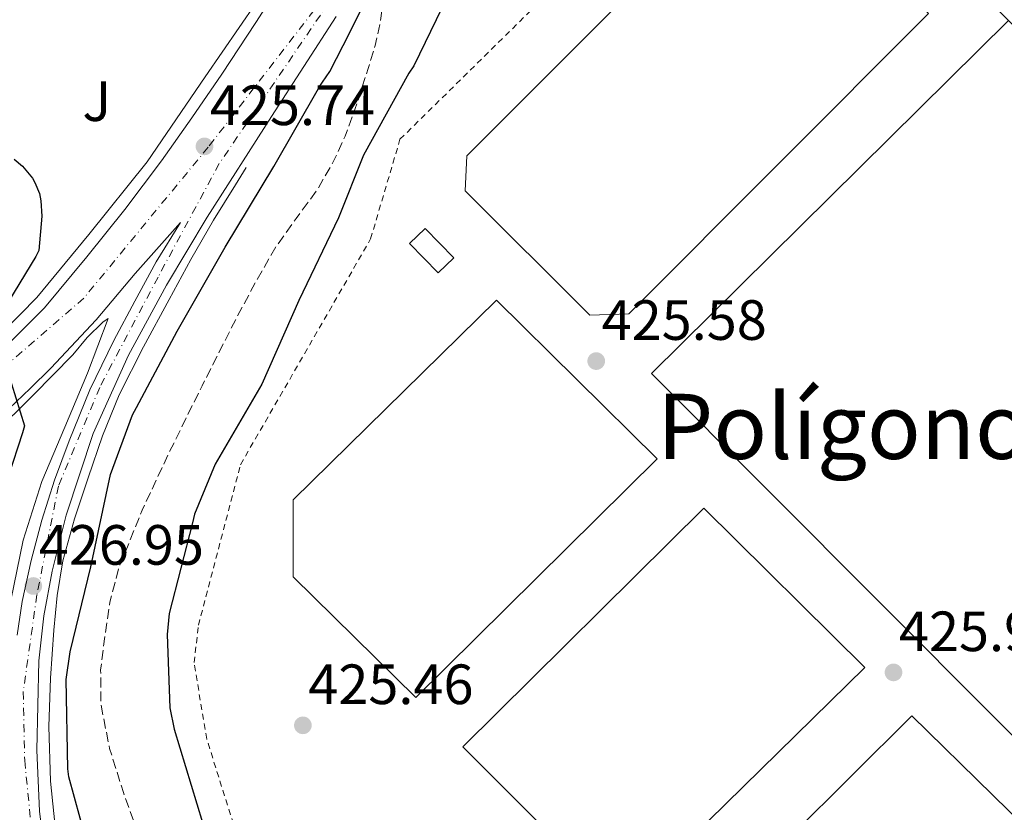
# Model space of a CAD drawing. Units: metres. Extents: x 607233 to 610675, y 4743147 to 4745514.
# Drawn here: x 607704 to 607878, y 4743924 to 4744064 of the extents above; entities that cross this region are included whole.
import ezdxf
from ezdxf.enums import TextEntityAlignment as Align

# ---------------------------------------------------------------- set-up
doc = ezdxf.new("R2010")
doc.units = ezdxf.units.M
doc.header["$MEASUREMENT"] = 0
for name, pattern in [('DGN Style 2', [1.739922, 1.043953, -0.695969]), ('DGN Style 3', [2.435891, 1.739922, -0.695969]), ('DGN Style 4', [2.785615, 1.391938, -0.695969, 0.00174, -0.695969])]:
    doc.linetypes.add(name, pattern=pattern)
for name, color, linetype, lineweight in [('autovía', 7, 'DGN Style 4', 0), ('Carretera', 9, 'Continuous', 0), ('Cota de punto acotado terreno', 7, 'Continuous', 0), ('Curva de nivel directora', 30, 'Continuous', 30), ('Edificio', 1, 'Continuous', 13), ('Eje de carretera', 7, 'DGN Style 4', 0), ('Estanque', 4, 'Continuous', 0), ('Línea  de muro-pared o tapia', 1, 'Continuous', 13), ('Línea blanca (vial)', 7, 'Continuous', 13), ('Línea de asfalto', 7, 'Continuous', 13), ('Línea de bordillo', 7, 'Continuous', 13), ('Nave industrial', 1, 'Continuous', 13), ('Punto acotado terreno (símbolo)', 7, 'Continuous', 0), ('Texto de Polígono Industrial', 51, 'Continuous', 0), ('Vaguada', 142, 'DGN Style 3', 13), ('Verja', 7, 'DGN Style 2', 0), ('Zona ajardinada', 92, 'Continuous', 0)]:
    doc.layers.add(name, color=color, linetype=linetype, lineweight=lineweight)
doc.styles.add('Style-Arial', font='arial.ttf')

# ---------------------------------------------------------------- blocks, each defined once
blk = doc.blocks.new('5PATER')
at = {"layer": 'Estanque', "linetype": 'Continuous', "lineweight": 0}
h = blk.add_hatch(color=51, dxfattribs=at)
edge = h.paths.add_edge_path()
edge.add_ellipse((0, 0), major_axis=(-0.11, -0.111), ratio=0.999422, start_angle=0, end_angle=360)
blk = doc.blocks.new('*U16')
at = {"layer": 'Carretera', "color": 9, "linetype": 'Continuous', "lineweight": 0}
for points in [[(607703.69, 4743954.99, 426.51), (607704.59, 4743960.9, 426.28), (607706.13, 4743968.14, 426.21), (607708.05, 4743975.3, 426.15), (607710.29, 4743982.36, 426.09), (607712.85, 4743989.31, 426.02), (607716.53, 4743998.3, 425.84), (607720.72, 4744007.04, 425.7), (607724.47, 4744013.98, 425.7), (607728.21, 4744020.93, 425.7), (607732.5, 4744027.84, 426.02), (607724.5, 4744018.82, 426.02), (607717.65, 4744010.69, 425.83), (607709.65, 4744002.11, 425.64), (607705.97, 4743998.56, 425.29), (607702.29, 4743995.01, 424.93)], [(607700.24, 4744004.54, 425.19), (607708.49, 4744012.8, 425.48), (607715.99, 4744021.82, 425.45), (607722.71, 4744030.17, 425.76), (607729.17, 4744038.72, 425.96), (607734.54, 4744046.33, 425.82), (607739.8, 4744054.02, 425.64), (607745.82, 4744063.15, 425.47), (607751.7, 4744072.38, 425.38)], [(607760.02, 4744064.26, 425.89), (607748.59, 4744046.55, 426.06), (607737.24, 4744028.8, 426.15), (607730.06, 4744016.78, 426.05), (607723.35, 4744004.42, 425.96), (607717.08, 4743990.58, 426.07), (607712.33, 4743976.19, 426.29), (607709.84, 4743966.27, 426.47), (607708.39, 4743958.38, 426.62), (607707.53, 4743950.47, 426.81), (607707.15, 4743934.66, 427.3), (607707.6, 4743923.88, 427.91), (607708.93, 4743913.12, 428.65)]]:
    blk.add_polyline3d(points, dxfattribs=at)

msp = doc.modelspace()

# ---------------------------------------------------------------- linework, layer by layer
at = {"layer": 'autovía', "color": 7, "linetype": 'DGN Style 4', "lineweight": 0, "extrusion": (0.28923, 0.218621, 0.931961), "elevation": 1213277.29, "flags": 128}
msp.add_lwpolyline([(3417800.48, -3117546.25), (3418003.99, -3117551.6), (3418039.67, -3117553.31)], dxfattribs=at)
at = {"layer": 'Curva de nivel directora', "color": 30, "linetype": 'Continuous', "lineweight": 30, "elevation": 425, "flags": 128}
for points in [[(607716.81, 4743915.38), (607712.81, 4743929.94), (607712.62, 4743931.38), (607712.33, 4743947.13), (607713.03, 4743952.02), (607716.71, 4743967.06), (607720.17, 4743983.38), (607724.04, 4743993.91), (607724.74, 4743995.19), (607731.95, 4744008.66), (607740.39, 4744023.51), (607749, 4744037.75), (607756.87, 4744051.51), (607756.96, 4744051.68), (607758.89, 4744054.52), (607761.23, 4744059.1), (607768.04, 4744072.79)], [(607778.67, 4744065.72), (607773.71, 4744055.51), (607772.81, 4744054.2), (607764.84, 4744039.77), (607760.39, 4744028.66), (607753.42, 4744014.07), (607746.86, 4743999.32), (607738.63, 4743985.18), (607734.98, 4743976.34), (607734.63, 4743974.84), (607730.54, 4743958.81), (607730.18, 4743955.1), (607730.66, 4743942.14), (607731.37, 4743938.39), (607736.39, 4743921.91)], [(607703.18, 4744039.06), (607704.62, 4744037.82), (607706.41, 4744035.67), (607706.82, 4744034.94), (607707.62, 4744032.95), (607707.88, 4744031.67), (607708.04, 4744028.98), (607707.53, 4744022.9), (607706.98, 4744021.85), (607699.11, 4744008.95)], [(607701.89, 4744001.85), (607705, 4743991.96), (607704.65, 4743990.74), (607699.53, 4743975.16)]]:
    msp.add_lwpolyline(points, dxfattribs=at)
at = {"layer": 'Edificio', "color": 1, "linetype": 'Continuous', "lineweight": 13, "extrusion": (-0.013027, -0.0127, 0.999834), "elevation": -67734.88, "flags": 128}
msp.add_lwpolyline([(607734.82, 4743543.95), (607732.06, 4743541.27), (607727.01, 4743546.45), (607729.77, 4743549.13), (607734.82, 4743543.95)], close=True, dxfattribs=at)
at = {"layer": 'Edificio', "color": 51, "linetype": 'Continuous', "lineweight": 13, "extrusion": (-0.013027, -0.0127, 0.999834), "elevation": -67734.88, "flags": 128}
msp.add_lwpolyline([(607729.77, 4743549.13), (607727.01, 4743546.45), (607732.06, 4743541.27), (607734.82, 4743543.95), (607729.77, 4743549.13)], dxfattribs=at)
at = {"layer": 'Eje de carretera', "color": 7, "linetype": 'DGN Style 4', "lineweight": 0}
for points in [[(607770.18, 4744083.56, 425.78), (607737.41, 4744041.16, 425.77), (607715.44, 4744014.49, 425.65), (607686.37, 4743989.3, 424.14)], [(607770.18, 4744083.56, 425.78), (607739.37, 4744038.27, 425.94), (607728.55, 4744018.23, 425.86), (607718.26, 4743998.74, 425.9), (607710.97, 4743981.32, 426.13), (607707.18, 4743962.1, 426.49), (607704.75, 4743945.04, 427.04), (607705.02, 4743932.85, 427.51), (607706.64, 4743916.34, 428.44), (607710.16, 4743901.45, 429.23), (607717.62, 4743879.08, 430.01), (607729.94, 4743854.45, 430.44), (607744.24, 4743831.09, 430.73), (607772.06, 4743787.24, 431.34), (607787.27, 4743764.59, 431.5), (607791.42, 4743755.01, 431.52)]]:
    msp.add_polyline3d(points, dxfattribs=at)
at = {"layer": 'Línea  de muro-pared o tapia', "color": 1, "linetype": 'Continuous', "lineweight": 13, "extrusion": (0.001557, -0.001587, 0.999998), "elevation": -6154.61, "flags": 128}
msp.add_lwpolyline([(607874.11, 4744062.96), (607877.26, 4744059.75)], dxfattribs=at)
at = {"layer": 'Línea blanca (vial)', "color": 7, "linetype": 'Continuous', "lineweight": 13}
for points in [[(607758, 4744083.24, 425.38), (607755.07, 4744077.71, 425.38), (607751.7, 4744072.38, 425.38), (607745.82, 4744063.15, 425.47), (607739.8, 4744054.02, 425.64), (607734.54, 4744046.33, 425.82), (607729.17, 4744038.72, 425.96), (607722.71, 4744030.17, 425.76), (607715.99, 4744021.82, 425.45), (607708.49, 4744012.8, 425.48), (607700.24, 4744004.54, 425.19), (607695.57, 4744000.61, 424.74), (607690.9, 4743996.67, 424.29)], [(607760.02, 4744064.26, 425.89), (607748.59, 4744046.55, 426.06), (607737.24, 4744028.8, 426.15), (607730.06, 4744016.78, 426.05), (607723.35, 4744004.42, 425.96), (607717.08, 4743990.58, 426.07), (607712.33, 4743976.19, 426.29), (607709.84, 4743966.27, 426.47), (607708.39, 4743958.38, 426.62), (607707.53, 4743950.47, 426.81), (607707.15, 4743934.66, 427.3), (607707.6, 4743923.88, 427.91), (607708.93, 4743913.12, 428.65)], [(607703.69, 4743954.99, 426.51), (607704.59, 4743960.9, 426.28), (607706.13, 4743968.14, 426.21), (607708.05, 4743975.3, 426.15), (607710.29, 4743982.36, 426.09), (607712.85, 4743989.31, 426.02), (607716.53, 4743998.3, 425.84), (607720.72, 4744007.04, 425.7), (607724.47, 4744013.98, 425.7), (607728.21, 4744020.93, 425.7), (607732.5, 4744027.84, 426.02), (607724.5, 4744018.82, 426.02), (607717.65, 4744010.69, 425.83), (607709.65, 4744002.11, 425.64), (607705.97, 4743998.56, 425.29), (607702.29, 4743995.01, 424.93)]]:
    msp.add_polyline3d(points, dxfattribs=at)
at = {"layer": 'Línea de asfalto', "color": 7, "linetype": 'Continuous', "lineweight": 13}
for points in [[(607710.54, 4743919.49, 427.62), (607709.56, 4743929.18, 427.3), (607709.27, 4743938.88, 426.98), (607709.56, 4743947.36, 426.64), (607710.16, 4743955.84, 426.28), (607710.75, 4743962.01, 426.03), (607711.76, 4743968.13, 425.89), (607713.81, 4743975.52, 425.94), (607716.24, 4743982.78, 426.02), (607718.75, 4743990.2, 426.05), (607721.68, 4743997.44, 426.09), (607725.98, 4744005.92, 426.15), (607730.52, 4744014.27, 426.21), (607734.33, 4744021.34, 426.23), (607738.32, 4744028.29, 426.21), (607742.2, 4744034.53, 426.18), (607744.08, 4744037.56, 426.17)], [(607653.74, 4743955.79, 427.73), (607656.4, 4743957.31, 422.63), (607667.23, 4743964.45, 423.18), (607677.65, 4743972.16, 423.78), (607688.77, 4743980.99, 424.17), (607699.41, 4743990.34, 424.55), (607706.52, 4743997.34, 425.12), (607713.49, 4744004.48, 425.7), (607716.02, 4744007.52, 425.68), (607718.8, 4744010.24, 425.7), (607719.76, 4744010.88, 425.77), (607717.94, 4744006.05, 426.05), (607716.11, 4744001.22, 426.34), (607712.11, 4743991.69, 426.65), (607708.05, 4743982.14, 426.73), (607704.72, 4743971.77, 426.78), (607702.55, 4743961.09, 426.85), (607701.5, 4743952.23, 427.08), (607700.88, 4743943.36, 427.43), (607700.55, 4743936.35, 427.78), (607700.63, 4743929.34, 428.2), (607701.54, 4743921.29, 428.89)]]:
    msp.add_polyline3d(points, dxfattribs=at)
at = {"layer": 'Línea de bordillo', "color": 7, "linetype": 'Continuous', "lineweight": 13}
msp.add_polyline3d([(607698.13, 4744005.5, 425.32), (607707.16, 4744014.59, 425.38), (607716.31, 4744025.73, 425.64), (607726.61, 4744038.59, 426.02), (607736.85, 4744053.57, 426.02), (607745.88, 4744066.62, 425.96), (607751.06, 4744075.52, 425.96), (607751.38, 4744077.63, 425.89), (607750.23, 4744078.14, 425.89)], dxfattribs=at)
at = {"layer": 'Nave industrial', "color": 1, "linetype": 'Continuous', "lineweight": 13}
for points in [[(607811.65, 4744011.7, 435.42), (607804.8, 4744011.51, 435.48), (607782.78, 4744033.46, 435.29), (607783.04, 4744039.61, 435.16), (607836.16, 4744092.85, 435.36), (607864.58, 4744064.76, 435.42)], [(607953.28, 4743975.73, 435.16), (607896.76, 4743919.86, 434.72), (607815.68, 4744001.21, 433.05), (607878.66, 4744063.54, 433.05), (607927.68, 4744014.71, 432.92), (607923.77, 4744005.3, 435.16)], [(607816.64, 4743986.1, 434.84), (607774.08, 4743943.99, 435.04), (607752.38, 4743965.3, 435.1), (607752.38, 4743978.87, 435.29), (607788.29, 4744014.13, 434.59)], [(607853.31, 4743949.3, 434.46), (607810.43, 4743907.19, 434.59), (607782.33, 4743935.29, 435.36), (607824.89, 4743977.4, 434.65)], [(607890.24, 4743912.69, 434.72), (607847.35, 4743869.88, 434.78), (607819, 4743898.36, 434.65), (607861.63, 4743940.72, 434.52)]]:
    msp.add_polyline3d(points, close=True, dxfattribs=at)
for points in [[(607804.8, 4744011.51, 435.48), (607782.78, 4744033.46, 435.29), (607783.04, 4744039.61, 435.16), (607836.16, 4744092.85, 435.36), (607864.58, 4744064.76, 435.42), (607811.65, 4744011.7, 435.42), (607804.8, 4744011.51, 435.48)], [(607878.66, 4744063.54, 433.05), (607815.68, 4744001.21, 433.05), (607896.76, 4743919.86, 434.72), (607953.28, 4743975.73, 435.16), (607923.77, 4744005.3, 435.16), (607927.68, 4744014.71, 432.92)], [(607774.08, 4743943.99, 435.04), (607752.38, 4743965.3, 435.1), (607752.38, 4743978.87, 435.29), (607788.29, 4744014.13, 434.59), (607816.64, 4743986.1, 434.84), (607774.08, 4743943.99, 435.04)], [(607810.43, 4743907.19, 434.59), (607782.33, 4743935.29, 435.36), (607824.89, 4743977.4, 434.65), (607853.31, 4743949.3, 434.46), (607810.43, 4743907.19, 434.59)], [(607847.35, 4743869.88, 434.78), (607819, 4743898.36, 434.65), (607861.63, 4743940.72, 434.52), (607890.24, 4743912.69, 434.72), (607847.35, 4743869.88, 434.78)]]:
    msp.add_polyline3d(points, dxfattribs=at)
at = {"layer": 'Vaguada', "color": 142, "linetype": 'DGN Style 3', "lineweight": 13, "elevation": 421.85, "flags": 128}
msp.add_lwpolyline([(607765.84, 4743837.6), (607767.29, 4743839.35), (607767.83, 4743840.99), (607767.74, 4743842.81), (607767.53, 4743844.6), (607766.78, 4743846.26), (607765.21, 4743847.89), (607763.64, 4743849.4), (607759.65, 4743853.56), (607755.77, 4743857.85), (607749.94, 4743865.9), (607744.89, 4743874.49), (607740.36, 4743882.66), (607736.32, 4743891.06), (607732.82, 4743899.61), (607729.47, 4743908.21), (607725.9, 4743917.69), (607722.43, 4743927.22), (607720, 4743934.95), (607718.46, 4743942.84), (607718.42, 4743948.78), (607719.16, 4743954.74), (607720.07, 4743960.82), (607721.6, 4743966.77), (607725.76, 4743977.06), (607730.43, 4743987.06), (607736.32, 4743999), (607742.33, 4744010.87), (607745.77, 4744017.29), (607749.37, 4744023.61), (607752.92, 4744028.55), (607756.54, 4744033.46), (607759.3, 4744038.18), (607761.6, 4744043.13), (607763.74, 4744049.04), (607765.63, 4744055.03), (607766.9, 4744059.12), (607767.81, 4744063.29), (607768.21, 4744066.75)], dxfattribs=at)
at = {"layer": 'Verja', "color": 7, "linetype": 'DGN Style 2', "lineweight": 0}
msp.add_polyline3d([(607980.15, 4743737.2, 425.88), (607955.96, 4743713.97, 425.56), (607873.14, 4743701.3, 425.63), (607822.84, 4743771.25, 425.44), (607800.57, 4743807.03, 425.31), (607749.18, 4743900.98, 425.95), (607746.04, 4743908.34, 425.95), (607737.15, 4743936.63, 425.95), (607734.91, 4743950.13, 425.95), (607735.68, 4743956.73, 426.01), (607743.1, 4743985.08, 426.27), (607766.08, 4744024.95, 426.33), (607771.26, 4744042.55, 426.33), (607828.16, 4744098.55, 427.23)], dxfattribs=at)

# ---------------------------------------------------------------- block references
at = {"layer": 'Carretera', "color": 9, "linetype": 'Continuous', "lineweight": 0}
msp.add_blockref('*U16', (0, 0), dxfattribs=at)
at = {"layer": 'Punto acotado terreno (símbolo)', "color": 7, "linetype": 'Continuous', "lineweight": 0, "xscale": 10, "yscale": 10, "zscale": 10}
for p in [(607736.75, 4744041.3, 425.74), (607805.9, 4744003.38, 425.58), (607706.54, 4743963.67, 426.95), (607858.38, 4743948.41, 425.94), (607754.12, 4743939.06, 425.46)]:
    msp.add_blockref('5PATER', p, dxfattribs=at)

# ---------------------------------------------------------------- texts
at = {"layer": 'Cota de punto acotado terreno', "color": 7, "linetype": 'Continuous', "lineweight": 0, "style": 'Style-Arial'}
for s, p in [('425.74', (607737.71, 4744045.05, 425.74)), ('425.58', (607806.86, 4744007.13, 425.58)), ('426.95', (607707.5, 4743967.42, 426.95)), ('425.94', (607859.34, 4743952.16, 425.94)), ('425.46', (607755.08, 4743942.81, 425.46))]:
    msp.add_text(s, height=7, dxfattribs=at).set_placement(p)
at = {"layer": 'Texto de Polígono Industrial', "color": 51, "linetype": 'Continuous', "lineweight": 0, "style": 'Style-Arial'}
msp.add_text('Polígono Industrial Berriainz', height=11.5, dxfattribs=at).set_placement((607816.64, 4743986.1, 425.65))
at = {"layer": 'Zona ajardinada', "color": 92, "linetype": 'Continuous', "lineweight": 0, "style": 'Style-Arial'}
msp.add_text('J', height=7, dxfattribs=at).set_placement((607717.75, 4744049.28, 425.81), align=Align.MIDDLE_CENTER)

doc.saveas('drawing.dxf')
